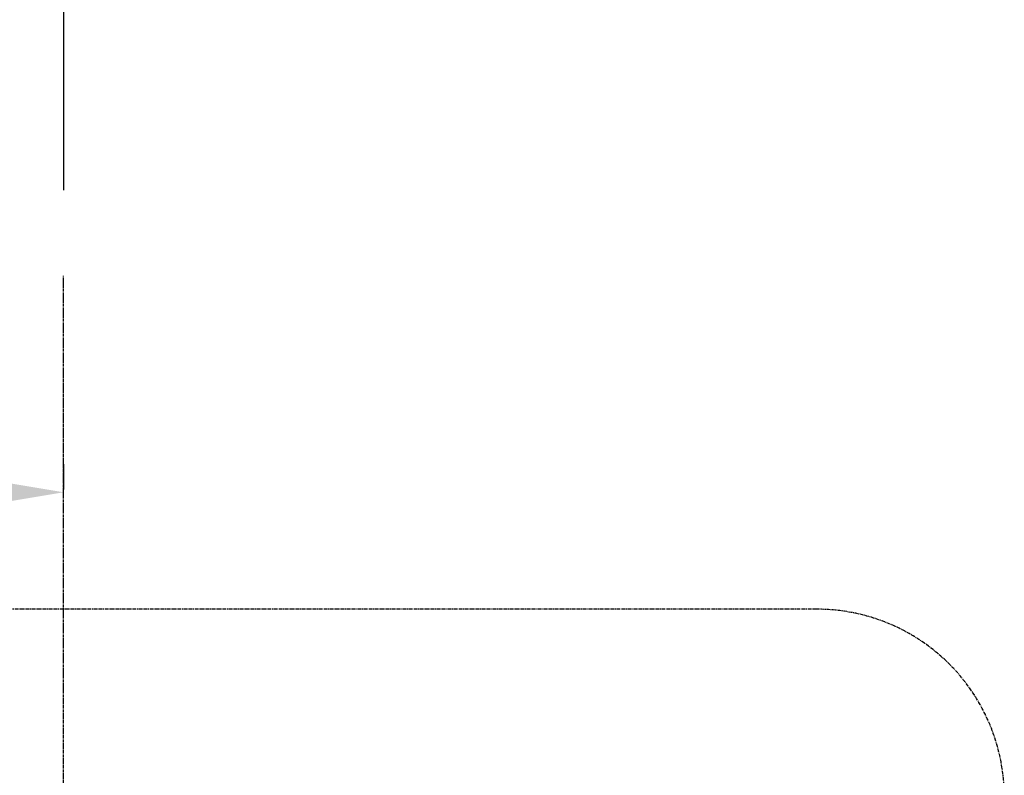
# Model space of a CAD drawing. Units: millimetres. Extents: x -109 to 26472, y -120 to 8847.
# Drawn here: x 15339 to 16389, y 5156 to 5962 of the extents above; entities that cross this region are included whole.
import ezdxf

# ---------------------------------------------------------------- set-up
doc = ezdxf.new("R2010")
doc.units = ezdxf.units.MM
doc.linetypes.add('CENTER', pattern=[2, 1.25, -0.25, 0.25, -0.25])
doc.layers.get('DEFPOINTS').update_dxf_attribs({"color": 146})
for name, color, linetype in [('111-壁仕上', 3, 'Continuous'), ('166-寸法B', 11, 'Continuous'), ('180-補助', 161, 'Continuous')]:
    doc.layers.add(name, color=color, linetype=linetype)
doc.styles.add('KH001', font='txt')
doc.dimstyles.new('KH1xx030', dxfattribs={"dimscale": 30, "dimtxt": 2, "dimasz": 0.6, "dimexe": 0.3, "dimexo": 1.2, "dimgap": 0.5, "dimtad": 3, "dimdec": 1, "dimdsep": 46, "dimlunit": 6, "dimtxsty": 'KH001', "dimblk": 'DOT', "dimcen": 1, "dimdle": 1, "dimclrd": 256, "dimclre": 256, "dimclrt": 256, "dimadec": 0, "dimazin": 0, "dimtfac": 1, "dimtdec": 1, "dimtix": 1, "dimtmove": 2, "dimatfit": 3, "dimldrblk": 'CLOSEDBLANK', "dimfxl": 1, "dimtolj": 1, "dimtzin": 0, "dimlwd": -1, "dimlwe": -1, "dimarcsym": 0})

# ---------------------------------------------------------------- blocks, each defined once
blk = doc.blocks.new('*D478')
at = {"layer": '166-寸法B', "transparency": 16777216}
for p, q in [((15385.5, 5488), (15385.5, 5461)), ((15280.5, 5458), (14582.9, 5458))]:
    blk.add_line(p, q, dxfattribs=at)
blk.add_solid([(15280.5, 5475.5), (15280.5, 5440.5), (15385.5, 5458)], dxfattribs=at)
at = {"layer": 'DEFPOINTS', "color": 0, "transparency": 16777216}
for p in [(14591.9, 5458), (15385.5, 5458), (14591.9, 5370.4)]:
    blk.add_point(p, dxfattribs=at)
at = {"layer": '166-寸法B', "transparency": 16777216, "insert": (14975.9, 5520.5), "char_height": 81, "attachment_point": 5, "style": 'KH001'}
blk.add_mtext('\\A1;基準位置 Ｂ', dxfattribs=at)
blk = doc.blocks.new('_ClosedBlank')
at = {"color": 0, "linetype": 'ByBlock', "lineweight": -2}
for p, q in [((-1, 0.167), (0, 0)), ((-1, 0.167), (-1, -0.167)), ((0, 0), (-1, -0.167))]:
    blk.add_line(p, q, dxfattribs=at)
blk = doc.blocks.new('_None')

msp = doc.modelspace()

# ---------------------------------------------------------------- linework, layer by layer
at = {"layer": '111-壁仕上', "ltscale": 2}
msp.add_line((15385.5, 7472.45), (15385.5, 5780.16), dxfattribs=at)
at = {"layer": '111-壁仕上', "color": 253, "linetype": 'CENTER', "ltscale": 2}
msp.add_line((15385.5, 4487.98), (15385.5, 5689.02), dxfattribs=at)
at = {"layer": '180-補助', "linetype": 'CENTER', "ltscale": 3}
msp.add_lwpolyline([(15542.51, 3688.1), (16189.08, 3688.1, 0.4142136), (16389.08, 3888.1), (16389.08, 5133.28, 0.4142136), (16189.08, 5333.28), (14861.28, 5333.28, 0.4142136), (14661.28, 5133.28), (14661.28, 5119.32)], format="xyb", dxfattribs=at)

# ---------------------------------------------------------------- dimensions: what is measured, and where the dimension line sits
at = {"layer": '166-寸法B'}
dim = msp.add_linear_dim(base=(14591.87, 5457.97), p1=(15385.5, 5457.97), p2=(14591.87, 5370.35), text='基準位置 Ｂ', dimstyle='KH1xx030', override={"dimtxt": 2.7, "dimasz": 3.5, "dimexe": 0.1, "dimexo": 1, "dimblk2": 'None', "dimsah": 1, "dimdle": 0.3, "dimse2": 1}, dxfattribs=at)
dim.commit()
dim.dimension.update_dxf_attribs({"geometry": '*D478', "text_midpoint": (14975.87, 5520.46), "dimtype": 160})

doc.saveas('drawing.dxf')
